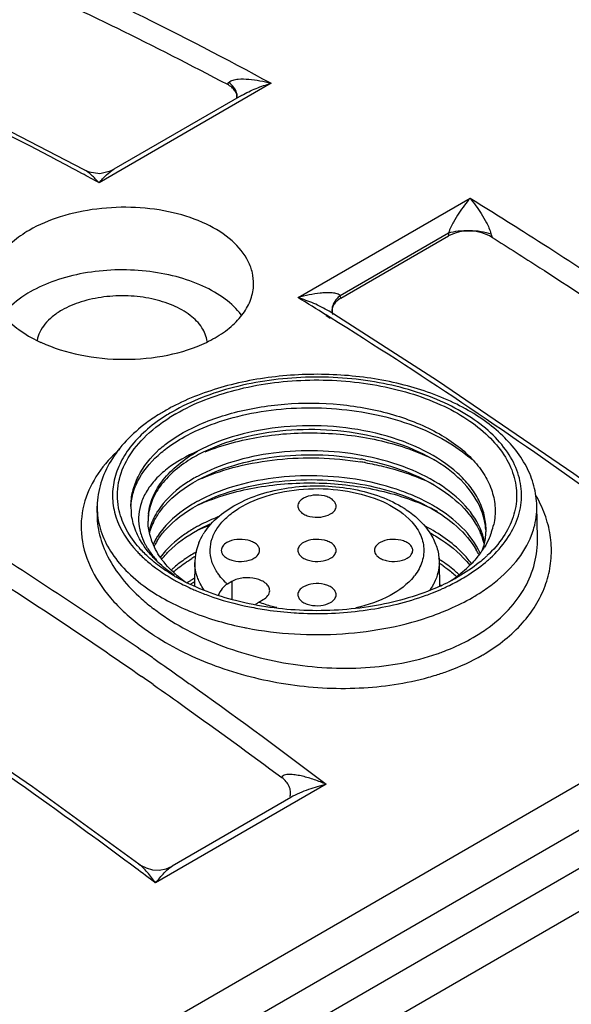
# Model space of a CAD drawing. Units: inches. Extents: x 0.7 to 21.3, y 0.5 to 16.
# Drawn here: x 18.1 to 18.8, y 12.7 to 13.9 of the extents above; entities that cross this region are included whole.
import ezdxf

# ---------------------------------------------------------------- set-up
doc = ezdxf.new("R2010")
doc.units = ezdxf.units.IN
doc.header["$LTSCALE"] = 1.21
doc.header["$MEASUREMENT"] = 0
doc.layers.get('0').update_dxf_attribs({"linetype": 'CONTINUOUS'})
doc.layers.add('AXIS', color=7, linetype='CONTINUOUS')

msp = doc.modelspace()

# ---------------------------------------------------------------- linework, layer by layer
at = {"color": 7, "linetype": 'CONTINUOUS'}
for p, q in [((18.3828, 13.8537), (18.1616, 13.726)), ((18.3266, 13.8523), (18.3287, 13.8548)), ((18.3449, 13.838), (18.1807, 13.7432)), ((18.3389, 13.8344), (18.3392, 13.8373)), ((18.3448, 13.838), (18.3449, 13.838)), ((18.1425, 13.7426), (18.1425, 13.7426)), ((18.1807, 13.7432), (18.1807, 13.7432)), ((18.4174, 13.5784), (18.6385, 13.7061)), ((18.4715, 13.581), (18.611, 13.6615)), ((18.4725, 13.5777), (18.611, 13.6576)), ((16.7486, 11.782), (19.9651, 13.6391)), ((16.7809, 11.7416), (19.9973, 13.5986)), ((20.017, 13.5602), (16.8006, 11.7032)), ((18.4588, 13.5528), (18.4535, 13.5561)), ((18.4588, 13.5515), (18.4535, 13.555)), ((18.4573, 13.5608), (18.4573, 13.5608)), ((18.5968, 13.4716), (18.4573, 13.5608)), ((18.4612, 13.5609), (18.4618, 13.5576)), ((18.4617, 13.558), (18.4619, 13.5576)), ((18.4619, 13.5576), (18.4622, 13.5568)), ((20.0303, 13.5127), (16.8133, 11.6553)), ((18.1591, 13.3024), (18.1593, 13.3108)), ((18.7252, 13.2699), (18.7244, 13.3108)), ((18.2848, 13.2384), (18.2845, 13.2087)), ((18.5989, 13.2384), (18.5992, 13.2072)), ((18.3323, 13.2139), (18.3266, 13.2106)), ((18.3323, 13.2139), (18.3324, 13.1916)), ((18.367, 13.1873), (18.3727, 13.1906)), ((18.4537, 12.9535), (18.2342, 12.8268)), ((18.4082, 12.9366), (18.2557, 12.8485)), ((18.4071, 12.9379), (18.4073, 12.9385))]:
    msp.add_line(p, q, dxfattribs=at)
for points in [[(18.1425, 13.7426), (18.0026, 13.8147), (17.851, 13.8863)], [(18.1425, 13.7426), (18.1491, 13.7398), (18.1628, 13.738), (18.1763, 13.741), (18.1807, 13.7432)], [(18.9089, 13.2528), (18.7719, 13.3522), (18.5968, 13.4716)], [(18.213, 12.851), (18.076, 12.9503), (17.9008, 13.0698)], [(18.213, 12.851), (18.2148, 12.8497), (18.2221, 12.846), (18.2302, 12.8438), (18.239, 12.8434), (18.2478, 12.845), (18.2557, 12.8485)]]:
    msp.add_lwpolyline(points, dxfattribs=at)
for centre, radius, start, end in [((15.596, 8.9974), 5.3798, 61.5175, 61.7829), ((18.6856, 13.6596), 0.0747, 178.5185, 181.5074), ((18.6984, 13.6684), 0.034, 193.5131, 201.7049), ((18.4218, 13.5641), 0.0525, 15.0756, 18.8572), ((15.3011, 8.4872), 5.9692, 58.12172, 58.52954), ((18.4751, 13.5624), 0.0142, 179.9418, 184.0996), ((18.1665, 13.6953), 0.1917, 244.6398, 245.4711), ((18.2276, 13.6714), 0.1668, 295.6018, 299.9227), ((18.3825, 13.1964), 0.2729, 118.2726, 119.9921), ((18.3759, 13.2241), 0.2399, 119.9923, 121.8457), ((18.3765, 13.2281), 0.2323, 119.9865, 122.4366), ((18.3872, 13.1878), 0.2828, 117.6971, 118.2794), ((18.3818, 13.2041), 0.1958, 118.065, 121.574), ((18.4363, 12.985), 0.3874, 79.9729, 80.8662), ((18.4369, 13.0297), 0.3468, 78.7339, 79.8482), ((18.3829, 13.1749), 0.1981, 118.5462, 119.4054), ((18.385, 13.166), 0.2025, 118.0113, 118.5471), ((18.3829, 13.1428), 0.1981, 118.5462, 119.4065), ((18.3968, 13.0735), 0.2618, 111.827, 114.5952), ((18.5794, 13.242), 0.1658, 25.3085, 29.8151), ((18.2538, 13.3087), 0.0945, 178.7806, 183.7671), ((18.2827, 13.3103), 0.0801, 180.001, 186.7608), ((18.3849, 13.1341), 0.2023, 118.0189, 118.5471), ((18.2973, 13.2924), 0.0727, 173.3198, 179.998), ((18.2969, 13.2924), 0.0722, 180.0106, 180.7584), ((18.2979, 13.2629), 0.0734, 158.4115, 166.6856), ((18.3045, 13.2553), 0.0806, 155.016, 155.6656), ((18.5789, 13.2752), 0.0801, 3.6311, 12.23), ((18.2943, 13.2638), 0.0698, 166.7555, 167.8732), ((18.3829, 13.1107), 0.1981, 118.5462, 119.4079), ((18.3984, 13.0377), 0.2658, 110.7046, 114.6181), ((18.3849, 13.1019), 0.2023, 118.0208, 118.5471), ((18.3917, 13.0889), 0.217, 113.7912, 117.996), ((18.3672, 13.2305), 0.0841, 145.5146, 148.3958), ((18.5682, 13.2398), 0.0913, 20.9289, 23.7679), ((18.571, 13.2459), 0.0884, 18.2099, 21.2566), ((18.5803, 13.2803), 0.0787, 356.393, 358.0615), ((18.5805, 13.2803), 0.0786, 358.0618, 359.9996), ((18.5806, 13.3068), 0.0905, 338.3353, 341.243), ((18.5849, 13.3054), 0.086, 341.2186, 347.755), ((18.2893, 13.2981), 0.0774, 202.3235, 206.2952), ((18.2925, 13.2996), 0.081, 206.276, 207.4953), ((18.3005, 13.2909), 0.0753, 197.063, 198.7144), ((18.3065, 13.2272), 0.0828, 151.6152, 155.603), ((18.3105, 13.2201), 0.0873, 148.4365, 152.3072), ((18.3113, 13.2246), 0.0883, 147.8941, 151.6148), ((18.3133, 13.2184), 0.0905, 148.1331, 148.4573), ((18.3549, 13.2368), 0.0702, 157.4709, 166.7746), ((18.5731, 13.2416), 0.0861, 14.1825, 20.9603), ((18.5751, 13.2472), 0.084, 11.5584, 18.2333), ((18.3219, 13.3532), 0.145, 221.5714, 221.9802), ((18.3116, 13.3228), 0.1118, 212.9598, 213.7311), ((18.2953, 13.3011), 0.0842, 207.5061, 210.3265), ((18.3073, 13.2218), 0.0837, 152.3275, 153.4437), ((18.3784, 13.0865), 0.1889, 119.3924, 121.9057), ((18.3521, 13.2375), 0.0673, 166.826, 171.0155), ((18.5605, 13.204), 0.0999, 26.5231, 30.4524), ((18.5581, 13.3193), 0.1164, 323.5147, 325.3336), ((18.5628, 13.3161), 0.1107, 325.3246, 328.3145), ((18.3474, 13.38), 0.182, 229.9347, 230.8246), ((18.3199, 13.3192), 0.1148, 221.6224, 223.172), ((18.3798, 13.0789), 0.1919, 119.2089, 121.0071), ((18.3508, 13.2377), 0.066, 171.015, 179.3683), ((18.4916, 13.0743), 0.1994, 56.7167, 57.7292), ((18.5454, 13.3695), 0.168, 312.0882, 312.5663), ((18.5472, 13.3675), 0.1654, 312.5659, 313.2551), ((18.5453, 13.3735), 0.1761, 311.1156, 312.0126), ((18.5478, 13.3707), 0.1724, 312.0139, 312.5521), ((18.3482, 13.3851), 0.1913, 230.8193, 231.6746), ((18.3462, 13.1307), 0.1341, 131.0506, 132.8277), ((18.3481, 13.1235), 0.137, 131.0324, 131.2546), ((18.3696, 13.2627), 0.0673, 213.2784, 217.9708), ((18.4908, 13.068), 0.2008, 57.2867, 57.5183), ((18.4939, 13.0728), 0.1952, 55.6526, 57.2935), ((18.5241, 13.3511), 0.163, 307.994, 312.3508), ((18.3794, 13.4309), 0.2468, 239.8803, 240.1104), ((18.3797, 13.4265), 0.2387, 239.3491, 240.0003), ((18.3551, 13.3328), 0.145, 228.9793, 230.0599), ((18.3582, 13.3365), 0.1498, 230.0608, 231.3044), ((18.365, 13.345), 0.1607, 231.3301, 234.6547), ((18.3712, 13.0657), 0.1755, 123.0298, 123.2895), ((18.3735, 13.0622), 0.1796, 121.7413, 123.0259), ((18.3779, 13.0551), 0.188, 119.899, 121.7372), ((18.3791, 13.0481), 0.1904, 119.9281, 120.8476), ((18.5111, 13.2649), 0.071, 321.1056, 322.4689), ((18.509, 13.3704), 0.1876, 303.362, 307.3714), ((18.5153, 13.362), 0.177, 307.3896, 308.0604), ((18.5225, 13.1141), 0.1489, 46.4109, 47.1064), ((18.3758, 13.0536), 0.184, 121.3095, 121.8338), ((18.3772, 13.0513), 0.1866, 120.8491, 121.3097), ((18.4039, 13.4797), 0.3014, 246.2146, 246.7833), ((18.4767, 13.4867), 0.3091, 291.5739, 294.1765), ((18.4919, 13.0425), 0.1989, 56.9741, 57.1907), ((18.4933, 13.0447), 0.1963, 56.333, 56.975), ((18.3877, 13.3846), 0.2581, 228.2954, 232.8125), ((18.4711, 13.5009), 0.3243, 290.0035, 291.5764), ((18.4365, 13.5846), 0.4114, 258.6008, 260.1045), ((18.4417, 13.6235), 0.4508, 266.3042, 267.8022), ((18.4731, 13.4989), 0.3492, 289.799, 291.6554), ((18.3999, 13.4009), 0.3061, 233.1086, 236.4541), ((18.435, 13.5831), 0.437, 258.5793, 258.9679), ((18.5325, 13.3324), 0.22, 299.9807, 305.1458), ((18.4107, 13.4169), 0.3254, 236.4156, 236.9126), ((14.6462, 7.9601), 6.2793, 55.17502, 55.34498), ((18.5015, 13.3973), 0.2921, 288.9266, 290.3551), ((18.5306, 13.3336), 0.2475, 300.0029, 300.2617), ((18.5317, 13.3317), 0.2452, 300.261, 300.9721), ((14.6172, 7.9144), 6.3056, 55.02899, 55.19492), ((18.4937, 13.4206), 0.3421, 285.5349, 287.1831), ((14.0291, 7.2409), 6.9918, 53.02754, 53.28766)]:
    msp.add_arc(centre, radius, start, end, dxfattribs=at)
for points, knots in [([(19.9602, 13.7628), (19.7416, 13.9302), (19.3029, 14.2277), (18.8264, 14.4621), (18.5903, 14.5537)], [0, 0, 0, 0, 0.520886, 1, 1, 1, 1]), ([(18.1492, 13.9725), (18.1687, 13.9632), (18.2474, 13.9252), (18.325, 13.885), (18.3828, 13.8537)], [0, 0, 0, 0, 0.247316, 1, 1, 1, 1]), ([(18.1371, 13.9475), (18.1529, 13.94), (18.2166, 13.9093), (18.2796, 13.8771), (18.3266, 13.8523)], [0, 0, 0, 0, 0.247798, 1, 1, 1, 1]), ([(18.1397, 13.7379), (18.1183, 13.7493), (18.0335, 13.7941), (17.9475, 13.8365), (17.8826, 13.8668)], [0, 0, 0, 0, 0.253125, 1, 1, 1, 1]), ([(18.3287, 13.8548), (18.33, 13.8563), (18.3341, 13.8581), (18.3427, 13.8594), (18.3544, 13.8591), (18.3686, 13.8571), (18.378, 13.855), (18.3828, 13.8537)], [0, 0, 0, 0, 0.108991, 0.226811, 0.475452, 0.7343, 1, 1, 1, 1]), ([(18.3387, 13.8343), (18.3391, 13.8359), (18.339, 13.8395), (18.3365, 13.8445), (18.3322, 13.8489), (18.3286, 13.8512), (18.3266, 13.8523)], [0, 0, 0, 0, 0.217041, 0.44595, 0.705354, 1, 1, 1, 1]), ([(18.3392, 13.8373), (18.3392, 13.8387), (18.3385, 13.8427), (18.335, 13.8489), (18.331, 13.8529), (18.3287, 13.8548)], [0, 0, 0, 0, 0.207664, 0.569271, 1, 1, 1, 1]), ([(18.3449, 13.838), (18.3509, 13.8415), (18.3633, 13.8473), (18.3763, 13.8518), (18.3828, 13.8537)], [0, 0, 0, 0, 0.506199, 1, 1, 1, 1]), ([(18.1616, 13.726), (18.1585, 13.7294), (18.1526, 13.7354), (18.1459, 13.7408), (18.1425, 13.7426)], [0, 0, 0, 0, 0.539172, 1, 1, 1, 1]), ([(18.1616, 13.726), (18.1646, 13.7295), (18.1706, 13.7357), (18.1773, 13.7412), (18.1807, 13.7432)], [0, 0, 0, 0, 0.53514, 1, 1, 1, 1]), ([(18.6385, 13.7061), (18.6361, 13.7031), (18.6311, 13.6969), (18.6239, 13.6868), (18.618, 13.6773), (18.6136, 13.6688), (18.6117, 13.6641), (18.611, 13.6615)], [0, 0, 0, 0, 0.218559, 0.453839, 0.710243, 0.849991, 1, 1, 1, 1]), ([(18.6385, 13.7061), (18.6615, 13.692), (18.7542, 13.6343), (18.8452, 13.5739), (18.9128, 13.5272)], [0, 0, 0, 0, 0.247136, 1, 1, 1, 1]), ([(18.6385, 13.7061), (18.6437, 13.6998), (18.6511, 13.6896), (18.6588, 13.6765), (18.663, 13.6678), (18.6648, 13.663), (18.6654, 13.6604)], [0, 0, 0, 0, 0.455667, 0.71212, 0.851315, 1, 1, 1, 1]), ([(18.3603, 13.5956), (18.3604, 13.6005), (18.3593, 13.6106), (18.3519, 13.6307), (18.3325, 13.654), (18.2986, 13.675), (18.2561, 13.6892), (18.2083, 13.6955), (18.1593, 13.6936), (18.1129, 13.6839), (18.0844, 13.6721), (18.0718, 13.6648)], [0, 0, 0, 0, 0.043618, 0.088767, 0.188379, 0.30517, 0.438194, 0.582128, 0.72928, 0.871133, 1, 1, 1, 1]), ([(18.0718, 13.6648), (18.0643, 13.6604), (18.0507, 13.6511), (18.0345, 13.6341), (18.0243, 13.6154), (18.0221, 13.602), (18.0223, 13.5956)], [0, 0, 0, 0, 0.292516, 0.552473, 0.784305, 1, 1, 1, 1]), ([(18.611, 13.6615), (18.615, 13.6628), (18.6241, 13.6644), (18.6381, 13.665), (18.6522, 13.6639), (18.6613, 13.6618), (18.6654, 13.6604)], [0, 0, 0, 0, 0.231258, 0.49727, 0.764721, 1, 1, 1, 1]), ([(18.6669, 13.6558), (18.6587, 13.6609), (18.6436, 13.6648), (18.6243, 13.6632), (18.6149, 13.6599), (18.611, 13.6576)], [0, 0, 0, 0, 0.498569, 0.762198, 1, 1, 1, 1]), ([(18.6669, 13.6558), (18.6874, 13.6429), (18.7702, 13.5904), (18.8517, 13.5359), (18.9123, 13.4938)], [0, 0, 0, 0, 0.247473, 1, 1, 1, 1]), ([(18.3444, 13.5563), (18.3386, 13.564), (18.3233, 13.5783), (18.2946, 13.5946), (18.2601, 13.6065), (18.2087, 13.6157), (18.1553, 13.614), (18.1056, 13.6014), (18.0831, 13.5915), (18.073, 13.5857)], [0, 0, 0, 0, 0.099073, 0.212266, 0.338089, 0.472884, 0.748709, 0.879809, 1, 1, 1, 1]), ([(18.0223, 13.5956), (18.0224, 13.5885), (18.0258, 13.5737), (18.0389, 13.5536), (18.059, 13.5358), (18.0754, 13.5264), (18.0844, 13.5221)], [0, 0, 0, 0, 0.210011, 0.440457, 0.702876, 1, 1, 1, 1]), ([(18.3108, 13.5268), (18.3181, 13.531), (18.3314, 13.5402), (18.3474, 13.557), (18.3576, 13.5757), (18.3602, 13.5891), (18.3603, 13.5956)], [0, 0, 0, 0, 0.287074, 0.545799, 0.780186, 1, 1, 1, 1]), ([(18.073, 13.5857), (18.0694, 13.5836), (18.0564, 13.5754), (18.0447, 13.565), (18.0379, 13.556)], [0, 0, 0, 0, 0.270236, 1, 1, 1, 1]), ([(18.3006, 13.5222), (18.2998, 13.5284), (18.2944, 13.5414), (18.2785, 13.5572), (18.2561, 13.5695), (18.2339, 13.5763), (18.2143, 13.5795), (18.1938, 13.5812), (18.1682, 13.5801), (18.1393, 13.5741), (18.1216, 13.5667), (18.1137, 13.5622)], [0, 0, 0, 0, 0.088079, 0.19002, 0.309302, 0.443635, 0.51482, 0.587453, 0.733047, 0.872814, 1, 1, 1, 1]), ([(18.4715, 13.581), (18.4702, 13.5825), (18.466, 13.584), (18.4597, 13.5847), (18.4529, 13.5847), (18.4435, 13.584), (18.4316, 13.582), (18.4221, 13.5797), (18.4174, 13.5784)], [0, 0, 0, 0, 0.106846, 0.224139, 0.346981, 0.473347, 0.733155, 1, 1, 1, 1]), ([(18.4715, 13.581), (18.4699, 13.5796), (18.4648, 13.5746), (18.461, 13.5676), (18.461, 13.5624)], [0, 0, 0, 0, 0.292513, 1, 1, 1, 1]), ([(18.4573, 13.5608), (18.451, 13.5647), (18.4379, 13.5712), (18.4242, 13.5762), (18.4174, 13.5784)], [0, 0, 0, 0, 0.506573, 1, 1, 1, 1]), ([(18.4725, 13.5777), (18.4692, 13.5758), (18.4647, 13.5722), (18.4615, 13.5658), (18.4611, 13.5625), (18.4612, 13.5609)], [0, 0, 0, 0, 0.543349, 0.777637, 1, 1, 1, 1]), ([(18.1137, 13.5622), (18.1095, 13.5597), (18.1017, 13.5544), (18.092, 13.545), (18.0852, 13.5346), (18.0827, 13.5271), (18.0821, 13.5234)], [0, 0, 0, 0, 0.28597, 0.545918, 0.781612, 1, 1, 1, 1]), ([(18.9048, 13.2476), (18.868, 13.275), (18.7225, 13.3813), (18.5728, 13.4817), (18.4588, 13.5528)], [0, 0, 0, 0, 0.254544, 1, 1, 1, 1]), ([(18.087, 13.521), (18.103, 13.5136), (18.1383, 13.5028), (18.1938, 13.4974), (18.249, 13.5025), (18.284, 13.5134), (18.2997, 13.5209)], [0, 0, 0, 0, 0.242133, 0.502458, 0.761295, 1, 1, 1, 1]), ([(18.7244, 13.3108), (18.7242, 13.3195), (18.7216, 13.3371), (18.708, 13.3713), (18.6826, 13.4014), (18.6502, 13.4259), (18.6104, 13.4484), (18.5525, 13.4688), (18.4769, 13.4808), (18.3986, 13.4801), (18.3236, 13.4669), (18.2769, 13.4492), (18.2558, 13.4382)], [0, 0, 0, 0, 0.04731, 0.095662, 0.199075, 0.255851, 0.31624, 0.446903, 0.587312, 0.730967, 0.870616, 1, 1, 1, 1]), ([(18.6644, 13.2438), (18.6724, 13.2512), (18.6865, 13.2668), (18.7008, 13.2938), (18.7062, 13.3223), (18.7023, 13.3509), (18.6893, 13.3782), (18.6682, 13.4033), (18.6399, 13.4256), (18.5919, 13.4517), (18.52, 13.4728), (18.4274, 13.4793), (18.3367, 13.4671), (18.2804, 13.4459), (18.256, 13.4319)], [0, 0, 0, 0, 0.053262, 0.101583, 0.146924, 0.192034, 0.239737, 0.29214, 0.350316, 0.414398, 0.557183, 0.711073, 0.862875, 1, 1, 1, 1]), ([(18.2604, 13.4293), (18.2841, 13.443), (18.3389, 13.4636), (18.4271, 13.4755), (18.5171, 13.4694), (18.5872, 13.4491), (18.6341, 13.4239), (18.6619, 13.4023), (18.6827, 13.378), (18.6956, 13.3515), (18.6999, 13.3237), (18.6951, 13.296), (18.6817, 13.2696), (18.6683, 13.2543), (18.6606, 13.2471)], [0, 0, 0, 0, 0.137039, 0.288733, 0.442609, 0.585562, 0.649801, 0.708166, 0.760762, 0.808612, 0.853766, 0.899006, 0.947085, 1, 1, 1, 1]), ([(18.2733, 13.4069), (18.2918, 13.4168), (18.3333, 13.4325), (18.4006, 13.4438), (18.4712, 13.4432), (18.5388, 13.4306), (18.5896, 13.4103), (18.6229, 13.3884), (18.6428, 13.3706), (18.6578, 13.351), (18.6676, 13.3302), (18.6717, 13.3085), (18.6705, 13.2941), (18.669, 13.2871)], [0, 0, 0, 0, 0.130185, 0.273595, 0.422172, 0.566803, 0.699108, 0.758882, 0.813917, 0.864447, 0.911278, 0.955832, 1, 1, 1, 1]), ([(18.2493, 13.4279), (18.2404, 13.4224), (18.2241, 13.4107), (18.2037, 13.3902), (18.1889, 13.368), (18.1802, 13.3445), (18.178, 13.3204), (18.184, 13.2875), (18.1984, 13.2655), (18.2101, 13.2529)], [0, 0, 0, 0, 0.149256, 0.285931, 0.411162, 0.527804, 0.640138, 0.753385, 1, 1, 1, 1]), ([(18.2461, 13.4328), (18.2441, 13.4316), (18.2361, 13.4269), (18.2284, 13.4217), (18.2228, 13.4176)], [0, 0, 0, 0, 0.254718, 1, 1, 1, 1]), ([(18.2752, 13.4018), (18.2884, 13.4088), (18.3174, 13.4207), (18.3813, 13.4364), (18.4501, 13.4391), (18.5177, 13.4292), (18.565, 13.4157), (18.6066, 13.3965), (18.6306, 13.3796), (18.6408, 13.3704)], [0, 0, 0, 0, 0.116286, 0.242739, 0.511108, 0.645153, 0.773399, 0.892426, 1, 1, 1, 1]), ([(18.2228, 13.4176), (18.2135, 13.4107), (18.1963, 13.3958), (18.176, 13.3697), (18.1629, 13.3411), (18.1595, 13.3208), (18.1593, 13.3108)], [0, 0, 0, 0, 0.272013, 0.525922, 0.766485, 1, 1, 1, 1]), ([(18.1876, 13.3046), (18.1851, 13.3151), (18.1841, 13.3376), (18.1957, 13.3705), (18.2191, 13.4004), (18.2401, 13.4166), (18.2519, 13.4241)], [0, 0, 0, 0, 0.223099, 0.454035, 0.709967, 1, 1, 1, 1]), ([(18.239, 13.3836), (18.2415, 13.3857), (18.2523, 13.3945), (18.264, 13.4019), (18.2733, 13.4069)], [0, 0, 0, 0, 0.238204, 1, 1, 1, 1]), ([(18.6591, 13.2803), (18.6591, 13.2868), (18.6574, 13.2999), (18.6502, 13.319), (18.6384, 13.3371), (18.6162, 13.3604), (18.5785, 13.3847), (18.524, 13.4044), (18.4629, 13.4145), (18.4002, 13.4142), (18.3409, 13.4038), (18.3044, 13.3899), (18.2882, 13.3811)], [0, 0, 0, 0, 0.044247, 0.090156, 0.139078, 0.191899, 0.310167, 0.443995, 0.587789, 0.733767, 0.873613, 1, 1, 1, 1]), ([(18.6572, 13.2922), (18.6545, 13.3047), (18.6422, 13.3302), (18.6096, 13.3611), (18.5652, 13.3855), (18.5121, 13.4021), (18.4539, 13.4099), (18.3948, 13.4085), (18.3392, 13.3982), (18.305, 13.385), (18.2897, 13.3769)], [0, 0, 0, 0, 0.091731, 0.197056, 0.318256, 0.452807, 0.595236, 0.738583, 0.875615, 1, 1, 1, 1]), ([(18.2982, 13.3803), (18.3208, 13.3895), (18.3701, 13.4024), (18.447, 13.407), (18.5234, 13.3973), (18.5717, 13.3808), (18.5934, 13.3699)], [0, 0, 0, 0, 0.240824, 0.50007, 0.75918, 1, 1, 1, 1]), ([(18.2416, 13.3794), (18.2441, 13.3815), (18.2546, 13.3898), (18.2662, 13.397), (18.2752, 13.4018)], [0, 0, 0, 0, 0.238285, 1, 1, 1, 1]), ([(18.1885, 13.384), (18.1779, 13.3746), (18.1595, 13.3545), (18.1473, 13.3299), (18.1436, 13.3175)], [0, 0, 0, 0, 0.522843, 1, 1, 1, 1]), ([(18.2026, 13.3103), (18.2026, 13.3168), (18.2043, 13.33), (18.2141, 13.3564), (18.2282, 13.3735), (18.239, 13.3836)], [0, 0, 0, 0, 0.231021, 0.470662, 1, 1, 1, 1]), ([(18.2027, 13.3102), (18.203, 13.3164), (18.2052, 13.329), (18.2161, 13.3541), (18.2306, 13.3701), (18.2416, 13.3794)], [0, 0, 0, 0, 0.228069, 0.466807, 1, 1, 1, 1]), ([(18.2882, 13.3811), (18.2744, 13.3751), (18.2551, 13.3645), (18.2344, 13.3458), (18.2231, 13.3313), (18.2156, 13.3159), (18.2121, 13.3), (18.2127, 13.2839), (18.2156, 13.2736), (18.2177, 13.2687)], [0, 0, 0, 0, 0.306125, 0.44053, 0.563407, 0.677015, 0.784749, 0.890922, 1, 1, 1, 1]), ([(18.2251, 13.3008), (18.226, 13.3085), (18.2304, 13.3241), (18.2438, 13.3456), (18.2635, 13.3651), (18.2795, 13.376), (18.2882, 13.3811)], [0, 0, 0, 0, 0.21804, 0.453023, 0.712674, 1, 1, 1, 1]), ([(18.499, 13.3758), (18.4804, 13.3792), (18.4427, 13.383), (18.3868, 13.3803), (18.3346, 13.3695), (18.3026, 13.3567), (18.2882, 13.3489)], [0, 0, 0, 0, 0.262604, 0.524421, 0.773609, 1, 1, 1, 1]), ([(18.2899, 13.3448), (18.3041, 13.3524), (18.3359, 13.3649), (18.3875, 13.3753), (18.4425, 13.378), (18.4797, 13.3743), (18.4981, 13.371)], [0, 0, 0, 0, 0.227005, 0.476209, 0.737689, 1, 1, 1, 1]), ([(18.2793, 13.3709), (18.2715, 13.3661), (18.2572, 13.3558), (18.24, 13.3375), (18.2286, 13.3175), (18.2253, 13.3031), (18.2248, 13.2962)], [0, 0, 0, 0, 0.287781, 0.546843, 0.781313, 1, 1, 1, 1]), ([(18.2938, 13.3463), (18.3086, 13.3527), (18.3405, 13.363), (18.4087, 13.3747), (18.4625, 13.3732), (18.4978, 13.3675)], [0, 0, 0, 0, 0.233026, 0.482915, 1, 1, 1, 1]), ([(18.6534, 13.2779), (18.6487, 13.29), (18.6329, 13.3137), (18.5975, 13.3418), (18.5517, 13.3635), (18.5172, 13.3725), (18.499, 13.3758)], [0, 0, 0, 0, 0.204387, 0.439808, 0.707378, 1, 1, 1, 1]), ([(18.5038, 13.3665), (18.5116, 13.3651), (18.5415, 13.3589), (18.5708, 13.3489), (18.5911, 13.3389)], [0, 0, 0, 0, 0.260642, 1, 1, 1, 1]), ([(18.5047, 13.3698), (18.5218, 13.3664), (18.5542, 13.3574), (18.5974, 13.3366), (18.6312, 13.3102), (18.6468, 13.288), (18.6518, 13.2766)], [0, 0, 0, 0, 0.290854, 0.557427, 0.793596, 1, 1, 1, 1]), ([(18.2366, 13.2986), (18.2393, 13.303), (18.2533, 13.3215), (18.2726, 13.3354), (18.2882, 13.3439)], [0, 0, 0, 0, 0.225699, 1, 1, 1, 1]), ([(18.2856, 13.3475), (18.2804, 13.3445), (18.262, 13.333), (18.2456, 13.3177), (18.2371, 13.3044)], [0, 0, 0, 0, 0.275513, 1, 1, 1, 1]), ([(18.4981, 13.3439), (18.4795, 13.3472), (18.4419, 13.3509), (18.3863, 13.3481), (18.3344, 13.3373), (18.3025, 13.3245), (18.2882, 13.3168)], [0, 0, 0, 0, 0.262737, 0.52451, 0.773628, 1, 1, 1, 1]), ([(18.2899, 13.3127), (18.3041, 13.3202), (18.3357, 13.3327), (18.4053, 13.3468), (18.4611, 13.3455), (18.4975, 13.339)], [0, 0, 0, 0, 0.227316, 0.476819, 1, 1, 1, 1]), ([(18.2994, 13.3165), (18.3222, 13.3257), (18.372, 13.3385), (18.4495, 13.3426), (18.5262, 13.3324), (18.5745, 13.3154), (18.5962, 13.3042)], [0, 0, 0, 0, 0.24156, 0.501226, 0.760141, 1, 1, 1, 1]), ([(18.4975, 13.339), (18.5141, 13.3361), (18.5457, 13.3281), (18.5992, 13.3049), (18.6334, 13.2771), (18.6466, 13.2546)], [0, 0, 0, 0, 0.287748, 0.554429, 1, 1, 1, 1]), ([(18.6516, 13.2501), (18.6405, 13.2748), (18.6122, 13.3004), (18.5738, 13.3208), (18.5417, 13.334), (18.5158, 13.3407), (18.4981, 13.3439)], [0, 0, 0, 0, 0.439235, 0.569994, 0.707856, 1, 1, 1, 1]), ([(18.2979, 13.2781), (18.3094, 13.2948), (18.3367, 13.3146), (18.3781, 13.3295), (18.4143, 13.3362), (18.4518, 13.3375), (18.4888, 13.3333), (18.5233, 13.3239), (18.5443, 13.3139), (18.5537, 13.3079)], [0, 0, 0, 0, 0.219212, 0.344634, 0.477872, 0.614749, 0.750293, 0.879818, 1, 1, 1, 1]), ([(18.3134, 13.2258), (18.3105, 13.2301), (18.306, 13.2394), (18.3037, 13.2545), (18.3064, 13.2696), (18.314, 13.284), (18.3258, 13.2971), (18.3477, 13.3132), (18.3832, 13.3274), (18.4311, 13.3346), (18.4803, 13.3317), (18.5248, 13.3192), (18.5502, 13.3038), (18.5598, 13.2945)], [0, 0, 0, 0, 0.047578, 0.092429, 0.137423, 0.185393, 0.23835, 0.297234, 0.431752, 0.582097, 0.735469, 0.878224, 1, 1, 1, 1]), ([(18.1436, 13.3175), (18.1395, 13.3041), (18.1362, 13.275), (18.1485, 13.2311), (18.176, 13.1901), (18.2016, 13.167), (18.2161, 13.1561)], [0, 0, 0, 0, 0.22303, 0.454523, 0.710969, 1, 1, 1, 1]), ([(18.2856, 13.3153), (18.2803, 13.3123), (18.2617, 13.3007), (18.2451, 13.285), (18.2366, 13.2715)], [0, 0, 0, 0, 0.275987, 1, 1, 1, 1]), ([(17.9426, 13.3043), (17.9656, 13.2902), (18.0582, 13.2324), (18.1492, 13.1721), (18.2168, 13.1254)], [0, 0, 0, 0, 0.247136, 1, 1, 1, 1]), ([(18.1591, 13.3024), (18.1589, 13.2928), (18.1613, 13.2729), (18.1725, 13.2441), (18.191, 13.2164), (18.2071, 13.1998), (18.216, 13.1919)], [0, 0, 0, 0, 0.225217, 0.462786, 0.719841, 1, 1, 1, 1]), ([(18.1595, 13.3025), (18.1601, 13.2934), (18.1641, 13.2747), (18.178, 13.2483), (18.199, 13.2239), (18.2166, 13.2099), (18.2262, 13.2033)], [0, 0, 0, 0, 0.222368, 0.458503, 0.716354, 1, 1, 1, 1]), ([(18.2135, 13.257), (18.2072, 13.2641), (18.1964, 13.2789), (18.1896, 13.2961), (18.1876, 13.3046)], [0, 0, 0, 0, 0.520224, 1, 1, 1, 1]), ([(18.2371, 13.3044), (18.2364, 13.3033), (18.2335, 13.2986), (18.2311, 13.2937), (18.2296, 13.2899)], [0, 0, 0, 0, 0.256202, 1, 1, 1, 1]), ([(18.2364, 13.2662), (18.2392, 13.2706), (18.2531, 13.2892), (18.2725, 13.3032), (18.2882, 13.3118)], [0, 0, 0, 0, 0.225573, 1, 1, 1, 1]), ([(18.5537, 13.3079), (18.5546, 13.3073), (18.5585, 13.3048), (18.5622, 13.3022), (18.5648, 13.3001)], [0, 0, 0, 0, 0.253776, 1, 1, 1, 1]), ([(18.6579, 13.1214), (18.6756, 13.1321), (18.7071, 13.1567), (18.7334, 13.1984), (18.7426, 13.2336), (18.7439, 13.2604), (18.7396, 13.2873), (18.7332, 13.3045), (18.7292, 13.3128)], [0, 0, 0, 0, 0.275476, 0.522495, 0.640409, 0.75756, 0.876619, 1, 1, 1, 1]), ([(18.7177, 13.2734), (18.7188, 13.2764), (18.7229, 13.2885), (18.7246, 13.3013), (18.7244, 13.3108)], [0, 0, 0, 0, 0.255671, 1, 1, 1, 1]), ([(18.2178, 13.2619), (18.2139, 13.2679), (18.2074, 13.2805), (18.204, 13.2942), (18.2032, 13.3009)], [0, 0, 0, 0, 0.513567, 1, 1, 1, 1]), ([(18.2285, 13.2688), (18.2279, 13.2707), (18.2257, 13.278), (18.2247, 13.2857), (18.2246, 13.2914)], [0, 0, 0, 0, 0.253846, 1, 1, 1, 1]), ([(18.2267, 13.2758), (18.227, 13.2769), (18.2281, 13.2812), (18.2297, 13.2854), (18.2311, 13.2885)], [0, 0, 0, 0, 0.246439, 1, 1, 1, 1]), ([(18.2315, 13.2893), (18.2319, 13.2901), (18.2334, 13.2933), (18.2352, 13.2964), (18.2366, 13.2986)], [0, 0, 0, 0, 0.246202, 1, 1, 1, 1]), ([(18.3163, 13.2974), (18.3138, 13.2965), (18.3043, 13.2927), (18.2949, 13.2883), (18.2882, 13.2846)], [0, 0, 0, 0, 0.257802, 1, 1, 1, 1]), ([(18.5598, 13.2945), (18.565, 13.2894), (18.5738, 13.2785), (18.5803, 13.259), (18.5781, 13.2388), (18.5716, 13.2271), (18.5674, 13.2217)], [0, 0, 0, 0, 0.270102, 0.511606, 0.746534, 1, 1, 1, 1]), ([(18.5648, 13.3001), (18.5746, 13.2924), (18.5875, 13.2784), (18.5971, 13.256), (18.5988, 13.2443), (18.5989, 13.2384)], [0, 0, 0, 0, 0.515395, 0.759197, 1, 1, 1, 1]), ([(18.2856, 13.2832), (18.2809, 13.2805), (18.2639, 13.27), (18.2487, 13.2563), (18.2401, 13.2446)], [0, 0, 0, 0, 0.272822, 1, 1, 1, 1]), ([(18.2419, 13.242), (18.2447, 13.2456), (18.258, 13.2606), (18.2747, 13.2723), (18.2882, 13.2796)], [0, 0, 0, 0, 0.229148, 1, 1, 1, 1]), ([(18.6403, 13.237), (18.6368, 13.2417), (18.6203, 13.261), (18.5988, 13.2755), (18.5815, 13.2844)], [0, 0, 0, 0, 0.228923, 1, 1, 1, 1]), ([(18.5862, 13.2769), (18.5915, 13.274), (18.6108, 13.2625), (18.6282, 13.2476), (18.6383, 13.2347)], [0, 0, 0, 0, 0.270271, 1, 1, 1, 1]), ([(18.26, 13.2234), (18.2529, 13.2296), (18.2405, 13.2427), (18.2319, 13.2587), (18.2292, 13.2667)], [0, 0, 0, 0, 0.526897, 1, 1, 1, 1]), ([(18.6543, 13.253), (18.6549, 13.2549), (18.6572, 13.2621), (18.6585, 13.2697), (18.6589, 13.2754)], [0, 0, 0, 0, 0.254186, 1, 1, 1, 1]), ([(18.6648, 13.2734), (18.6642, 13.2721), (18.662, 13.2667), (18.6593, 13.2616), (18.657, 13.2579)], [0, 0, 0, 0, 0.24526, 1, 1, 1, 1]), ([(18.6591, 13.1525), (18.6695, 13.1598), (18.6883, 13.1759), (18.7099, 13.2048), (18.7229, 13.2366), (18.7255, 13.2589), (18.7252, 13.2699)], [0, 0, 0, 0, 0.272238, 0.525312, 0.765185, 1, 1, 1, 1]), ([(18.6652, 13.2088), (18.6771, 13.2177), (18.698, 13.2368), (18.713, 13.2611), (18.7177, 13.2734)], [0, 0, 0, 0, 0.530782, 1, 1, 1, 1]), ([(17.9709, 13.254), (17.9915, 13.2411), (18.0743, 13.1886), (18.1558, 13.1341), (18.2164, 13.092)], [0, 0, 0, 0, 0.247473, 1, 1, 1, 1]), ([(18.2101, 13.2529), (18.2114, 13.2515), (18.2169, 13.2458), (18.2227, 13.2406), (18.2273, 13.2368)], [0, 0, 0, 0, 0.243393, 1, 1, 1, 1]), ([(18.2303, 13.2407), (18.2288, 13.2419), (18.2232, 13.2468), (18.2179, 13.2521), (18.2141, 13.2562)], [0, 0, 0, 0, 0.256728, 1, 1, 1, 1]), ([(18.2333, 13.2427), (18.2319, 13.2441), (18.2266, 13.2498), (18.2218, 13.2559), (18.2186, 13.2607)], [0, 0, 0, 0, 0.25795, 1, 1, 1, 1]), ([(18.2227, 13.2586), (18.2234, 13.2573), (18.2269, 13.2518), (18.2308, 13.2467), (18.2341, 13.243)], [0, 0, 0, 0, 0.242056, 1, 1, 1, 1]), ([(18.2581, 13.2212), (18.2557, 13.2225), (18.2469, 13.228), (18.2384, 13.234), (18.2325, 13.2389)], [0, 0, 0, 0, 0.257961, 1, 1, 1, 1]), ([(18.2585, 13.2216), (18.2562, 13.2232), (18.2473, 13.2296), (18.239, 13.2369), (18.2333, 13.2427)], [0, 0, 0, 0, 0.259741, 1, 1, 1, 1]), ([(18.2785, 13.2468), (18.2767, 13.2457), (18.2696, 13.2411), (18.2628, 13.236), (18.2581, 13.2318)], [0, 0, 0, 0, 0.258712, 1, 1, 1, 1]), ([(18.2581, 13.2269), (18.2599, 13.2284), (18.2671, 13.2344), (18.2749, 13.2397), (18.281, 13.2434)], [0, 0, 0, 0, 0.240572, 1, 1, 1, 1]), ([(18.2907, 13.2132), (18.2897, 13.2152), (18.2863, 13.2232), (18.2847, 13.232), (18.2848, 13.2384)], [0, 0, 0, 0, 0.25863, 1, 1, 1, 1]), ([(18.5989, 13.2384), (18.5989, 13.234), (18.5978, 13.2249), (18.5945, 13.2163), (18.5924, 13.2122)], [0, 0, 0, 0, 0.490319, 1, 1, 1, 1]), ([(18.6238, 13.2232), (18.6221, 13.2248), (18.6149, 13.2312), (18.6071, 13.2369), (18.601, 13.2409)], [0, 0, 0, 0, 0.241829, 1, 1, 1, 1]), ([(18.6581, 13.2448), (18.6555, 13.2425), (18.6446, 13.2332), (18.6327, 13.2252), (18.6233, 13.2198)], [0, 0, 0, 0, 0.239266, 1, 1, 1, 1]), ([(18.6277, 13.2172), (18.6308, 13.219), (18.6425, 13.2261), (18.6535, 13.2342), (18.6611, 13.2408)], [0, 0, 0, 0, 0.260028, 1, 1, 1, 1]), ([(18.6517, 13.2501), (18.6504, 13.2484), (18.645, 13.2415), (18.6389, 13.2351), (18.634, 13.2306)], [0, 0, 0, 0, 0.241716, 1, 1, 1, 1]), ([(18.2295, 13.235), (18.2315, 13.2335), (18.2399, 13.2271), (18.2487, 13.2215), (18.2555, 13.2175)], [0, 0, 0, 0, 0.242432, 1, 1, 1, 1]), ([(18.6041, 13.2339), (18.6056, 13.2329), (18.6114, 13.2288), (18.6169, 13.2243), (18.6209, 13.2208)], [0, 0, 0, 0, 0.256161, 1, 1, 1, 1]), ([(18.2564, 13.217), (18.2584, 13.2158), (18.2669, 13.2111), (18.2756, 13.2069), (18.2823, 13.2039)], [0, 0, 0, 0, 0.244293, 1, 1, 1, 1]), ([(18.5887, 13.2031), (18.5629, 13.1926), (18.5066, 13.1782), (18.4197, 13.1741), (18.3353, 13.1866), (18.2831, 13.2067), (18.2604, 13.2198)], [0, 0, 0, 0, 0.247274, 0.509967, 0.767338, 1, 1, 1, 1]), ([(18.2969, 13.2029), (18.2963, 13.2038), (18.294, 13.2071), (18.292, 13.2105), (18.2907, 13.2132)], [0, 0, 0, 0, 0.25596, 1, 1, 1, 1]), ([(18.3266, 13.2106), (18.3257, 13.2115), (18.3221, 13.2148), (18.3188, 13.2184), (18.3166, 13.2213)], [0, 0, 0, 0, 0.258453, 1, 1, 1, 1]), ([(18.381, 13.2021), (18.3811, 13.2038), (18.3801, 13.2073), (18.3762, 13.2118), (18.3705, 13.2153), (18.3607, 13.2186), (18.3473, 13.2193), (18.3367, 13.2164), (18.3323, 13.2139)], [0, 0, 0, 0, 0.087087, 0.186599, 0.304103, 0.438194, 0.729805, 1, 1, 1, 1]), ([(18.5664, 13.2203), (18.5582, 13.2102), (18.5345, 13.1927), (18.5071, 13.1834), (18.4919, 13.18)], [0, 0, 0, 0, 0.454741, 1, 1, 1, 1]), ([(18.6233, 13.2198), (18.6206, 13.2182), (18.6094, 13.212), (18.5977, 13.2067), (18.5887, 13.2031)], [0, 0, 0, 0, 0.242232, 1, 1, 1, 1]), ([(18.6033, 13.2048), (18.6054, 13.2057), (18.6137, 13.2096), (18.6218, 13.2138), (18.6277, 13.2172)], [0, 0, 0, 0, 0.255642, 1, 1, 1, 1]), ([(18.2262, 13.2033), (18.2435, 13.1916), (18.2832, 13.1715), (18.3258, 13.1594), (18.3485, 13.1548)], [0, 0, 0, 0, 0.473787, 1, 1, 1, 1]), ([(18.2851, 13.2027), (18.2905, 13.2004), (18.3132, 13.1914), (18.3369, 13.1849), (18.3551, 13.1813)], [0, 0, 0, 0, 0.240611, 1, 1, 1, 1]), ([(18.3266, 13.2106), (18.3241, 13.2091), (18.3194, 13.2048), (18.3161, 13.1995), (18.3148, 13.1964)], [0, 0, 0, 0, 0.475823, 1, 1, 1, 1]), ([(18.3727, 13.1906), (18.375, 13.1919), (18.379, 13.195), (18.381, 13.1999), (18.381, 13.2021)], [0, 0, 0, 0, 0.55055, 1, 1, 1, 1]), ([(18.5924, 13.2122), (18.592, 13.2114), (18.5903, 13.2082), (18.5883, 13.2051), (18.5867, 13.2029)], [0, 0, 0, 0, 0.244969, 1, 1, 1, 1]), ([(18.6416, 13.1934), (18.6437, 13.1946), (18.6518, 13.1994), (18.6596, 13.2047), (18.6652, 13.2088)], [0, 0, 0, 0, 0.256026, 1, 1, 1, 1]), ([(18.3628, 13.1841), (18.3631, 13.1844), (18.3645, 13.1856), (18.3659, 13.1867), (18.367, 13.1873)], [0, 0, 0, 0, 0.262123, 1, 1, 1, 1]), ([(18.3904, 13.1803), (18.3884, 13.1808), (18.3805, 13.1827), (18.3727, 13.1852), (18.367, 13.1873)], [0, 0, 0, 0, 0.255647, 1, 1, 1, 1]), ([(18.4244, 13.1731), (18.4517, 13.1721), (18.5053, 13.1748), (18.5576, 13.1873), (18.582, 13.1962)], [0, 0, 0, 0, 0.512994, 1, 1, 1, 1]), ([(18.6019, 13.1743), (18.6055, 13.1757), (18.619, 13.1814), (18.6322, 13.1879), (18.6416, 13.1934)], [0, 0, 0, 0, 0.25791, 1, 1, 1, 1]), ([(18.2317, 13.179), (18.2555, 13.1608), (18.3115, 13.1306), (18.4047, 13.105), (18.5025, 13.0995), (18.5668, 13.1109), (18.5963, 13.1211)], [0, 0, 0, 0, 0.235729, 0.493535, 0.754537, 1, 1, 1, 1]), ([(18.3658, 13.1793), (18.3696, 13.1786), (18.3851, 13.1761), (18.4008, 13.1745), (18.4126, 13.1737)], [0, 0, 0, 0, 0.247577, 1, 1, 1, 1]), ([(18.3514, 13.1542), (18.3918, 13.1463), (18.4541, 13.1428), (18.5345, 13.1533), (18.5731, 13.1637), (18.5914, 13.1703)], [0, 0, 0, 0, 0.507937, 0.760057, 1, 1, 1, 1]), ([(18.2088, 12.8458), (18.172, 12.8732), (18.0266, 12.9795), (17.8768, 13.0799), (17.7629, 13.1509)], [0, 0, 0, 0, 0.254544, 1, 1, 1, 1]), ([(18.2331, 13.1443), (18.2574, 13.1284), (18.3122, 13.1021), (18.4016, 13.0794), (18.4948, 13.0739), (18.5563, 13.0829), (18.5853, 13.0909)], [0, 0, 0, 0, 0.23816, 0.494261, 0.753175, 1, 1, 1, 1]), ([(18.6031, 13.1235), (18.6066, 13.1248), (18.6201, 13.1301), (18.6331, 13.1364), (18.6424, 13.1418)], [0, 0, 0, 0, 0.256826, 1, 1, 1, 1]), ([(18.2321, 13.1148), (18.2507, 13.1019), (18.3254, 13.0493), (18.399, 12.9951), (18.4537, 12.9535)], [0, 0, 0, 0, 0.24788, 1, 1, 1, 1]), ([(18.5948, 13.0937), (18.6001, 13.0953), (18.6206, 13.1023), (18.6404, 13.1113), (18.6543, 13.1193)], [0, 0, 0, 0, 0.259198, 1, 1, 1, 1]), ([(18.2313, 13.0815), (18.2452, 13.0718), (18.3007, 13.0326), (18.3557, 12.9926), (18.3966, 12.962)], [0, 0, 0, 0, 0.248401, 1, 1, 1, 1]), ([(18.4537, 12.9535), (18.4487, 12.9556), (18.4412, 12.9585), (18.4309, 12.9618), (18.4233, 12.9638), (18.4158, 12.9654), (18.4095, 12.9661), (18.4047, 12.9662), (18.4013, 12.9657), (18.3982, 12.9648), (18.3968, 12.963), (18.3966, 12.962)], [0, 0, 0, 0, 0.26895, 0.401166, 0.531384, 0.658904, 0.782305, 0.841594, 0.898186, 0.950781, 1, 1, 1, 1]), ([(18.4073, 12.9385), (18.4078, 12.9405), (18.4081, 12.9447), (18.4063, 12.9511), (18.4023, 12.9571), (18.3987, 12.9604), (18.3966, 12.962)], [0, 0, 0, 0, 0.22435, 0.458885, 0.715957, 1, 1, 1, 1]), ([(18.4537, 12.9535), (18.446, 12.9516), (18.4305, 12.947), (18.4154, 12.9407), (18.4082, 12.9366)], [0, 0, 0, 0, 0.490424, 1, 1, 1, 1]), ([(18.2342, 12.8268), (18.2309, 12.8315), (18.2258, 12.8382), (18.2186, 12.8462), (18.2149, 12.8496), (18.213, 12.851)], [0, 0, 0, 0, 0.535099, 0.779153, 1, 1, 1, 1]), ([(18.2342, 12.8268), (18.2378, 12.8312), (18.2431, 12.8374), (18.2504, 12.8445), (18.2539, 12.8475), (18.2557, 12.8485)], [0, 0, 0, 0, 0.55368, 0.795772, 1, 1, 1, 1])]:
    msp.add_open_spline(points, degree=3, knots=knots, dxfattribs=at)
for points in [[(18.461, 13.5614), (18.4611, 13.5603), (18.4613, 13.5591), (18.4617, 13.558)], [(18.29, 13.2637), (18.2916, 13.2675), (18.2935, 13.2711), (18.2956, 13.2746)]]:
    msp.add_open_spline(points, degree=3, dxfattribs=at)
at = {"layer": 'AXIS', "color": 7, "linetype": 'CONTINUOUS'}
for points, knots in [([(18.4244, 13.3207), (18.4224, 13.3195), (18.4189, 13.3168), (18.4172, 13.3126), (18.4172, 13.3106)], [0, 0, 0, 0, 0.550752, 1, 1, 1, 1]), ([(18.4664, 13.3106), (18.4664, 13.3121), (18.4656, 13.3151), (18.4622, 13.3189), (18.4573, 13.3219), (18.4489, 13.3248), (18.4373, 13.3253), (18.4282, 13.3229), (18.4244, 13.3207)], [0, 0, 0, 0, 0.08715, 0.186863, 0.30453, 0.438672, 0.730088, 1, 1, 1, 1]), ([(18.4172, 13.3106), (18.4172, 13.3092), (18.4181, 13.3062), (18.4214, 13.3023), (18.4264, 13.2993), (18.4348, 13.2965), (18.4463, 13.2959), (18.4554, 13.2984), (18.4592, 13.3006)], [0, 0, 0, 0, 0.08715, 0.186863, 0.30453, 0.438672, 0.730088, 1, 1, 1, 1]), ([(18.4592, 13.3006), (18.4613, 13.3018), (18.4648, 13.3044), (18.4664, 13.3087), (18.4664, 13.3106)], [0, 0, 0, 0, 0.550752, 1, 1, 1, 1]), ([(18.326, 13.2639), (18.324, 13.2627), (18.3205, 13.26), (18.3188, 13.2557), (18.3188, 13.2538)], [0, 0, 0, 0, 0.550752, 1, 1, 1, 1]), ([(18.368, 13.2538), (18.368, 13.2552), (18.3672, 13.2583), (18.3638, 13.2621), (18.3589, 13.2651), (18.3504, 13.2679), (18.3389, 13.2685), (18.3298, 13.2661), (18.326, 13.2639)], [0, 0, 0, 0, 0.08715, 0.186863, 0.30453, 0.438672, 0.730088, 1, 1, 1, 1]), ([(18.4244, 13.2639), (18.4224, 13.2627), (18.4189, 13.26), (18.4172, 13.2557), (18.4172, 13.2538)], [0, 0, 0, 0, 0.550752, 1, 1, 1, 1]), ([(18.4664, 13.2538), (18.4664, 13.2552), (18.4656, 13.2583), (18.4622, 13.2621), (18.4573, 13.2651), (18.4489, 13.2679), (18.4373, 13.2685), (18.4282, 13.2661), (18.4244, 13.2639)], [0, 0, 0, 0, 0.08715, 0.186863, 0.30453, 0.438672, 0.730088, 1, 1, 1, 1]), ([(18.5229, 13.2639), (18.5208, 13.2627), (18.5173, 13.26), (18.5157, 13.2557), (18.5157, 13.2538)], [0, 0, 0, 0, 0.550752, 1, 1, 1, 1]), ([(18.5649, 13.2538), (18.5649, 13.2552), (18.564, 13.2583), (18.5607, 13.2621), (18.5557, 13.2651), (18.5473, 13.2679), (18.5358, 13.2685), (18.5267, 13.2661), (18.5229, 13.2639)], [0, 0, 0, 0, 0.08715, 0.186863, 0.30453, 0.438672, 0.730088, 1, 1, 1, 1]), ([(18.3188, 13.2538), (18.3188, 13.2524), (18.3197, 13.2493), (18.323, 13.2455), (18.328, 13.2425), (18.3364, 13.2397), (18.3479, 13.2391), (18.357, 13.2416), (18.3608, 13.2438)], [0, 0, 0, 0, 0.08715, 0.186863, 0.30453, 0.438672, 0.730088, 1, 1, 1, 1]), ([(18.3608, 13.2438), (18.3628, 13.2449), (18.3663, 13.2476), (18.368, 13.2519), (18.368, 13.2538)], [0, 0, 0, 0, 0.550752, 1, 1, 1, 1]), ([(18.4172, 13.2538), (18.4172, 13.2524), (18.4181, 13.2493), (18.4214, 13.2455), (18.4264, 13.2425), (18.4348, 13.2397), (18.4463, 13.2391), (18.4554, 13.2416), (18.4592, 13.2438)], [0, 0, 0, 0, 0.08715, 0.186863, 0.30453, 0.438672, 0.730088, 1, 1, 1, 1]), ([(18.4592, 13.2438), (18.4613, 13.2449), (18.4648, 13.2476), (18.4664, 13.2519), (18.4664, 13.2538)], [0, 0, 0, 0, 0.550752, 1, 1, 1, 1]), ([(18.5157, 13.2538), (18.5157, 13.2524), (18.5165, 13.2493), (18.5199, 13.2455), (18.5248, 13.2425), (18.5333, 13.2397), (18.5448, 13.2391), (18.5539, 13.2416), (18.5577, 13.2438)], [0, 0, 0, 0, 0.08715, 0.186863, 0.30453, 0.438672, 0.730088, 1, 1, 1, 1]), ([(18.5577, 13.2438), (18.5597, 13.2449), (18.5632, 13.2476), (18.5649, 13.2519), (18.5649, 13.2538)], [0, 0, 0, 0, 0.550752, 1, 1, 1, 1]), ([(18.4244, 13.207), (18.4224, 13.2059), (18.4189, 13.2032), (18.4172, 13.1989), (18.4172, 13.197)], [0, 0, 0, 0, 0.550752, 1, 1, 1, 1]), ([(18.4664, 13.197), (18.4664, 13.1984), (18.4656, 13.2015), (18.4622, 13.2053), (18.4573, 13.2083), (18.4489, 13.2111), (18.4373, 13.2117), (18.4282, 13.2092), (18.4244, 13.207)], [0, 0, 0, 0, 0.08715, 0.186863, 0.30453, 0.438672, 0.730088, 1, 1, 1, 1]), ([(18.4172, 13.197), (18.4172, 13.1956), (18.4181, 13.1925), (18.4214, 13.1887), (18.4264, 13.1857), (18.4348, 13.1829), (18.4463, 13.1823), (18.4554, 13.1847), (18.4592, 13.1869)], [0, 0, 0, 0, 0.08715, 0.186863, 0.30453, 0.438672, 0.730088, 1, 1, 1, 1]), ([(18.4592, 13.1869), (18.4613, 13.1881), (18.4648, 13.1908), (18.4664, 13.1951), (18.4664, 13.197)], [0, 0, 0, 0, 0.550752, 1, 1, 1, 1])]:
    msp.add_open_spline(points, degree=3, knots=knots, dxfattribs=at)

doc.saveas('drawing.dxf')
